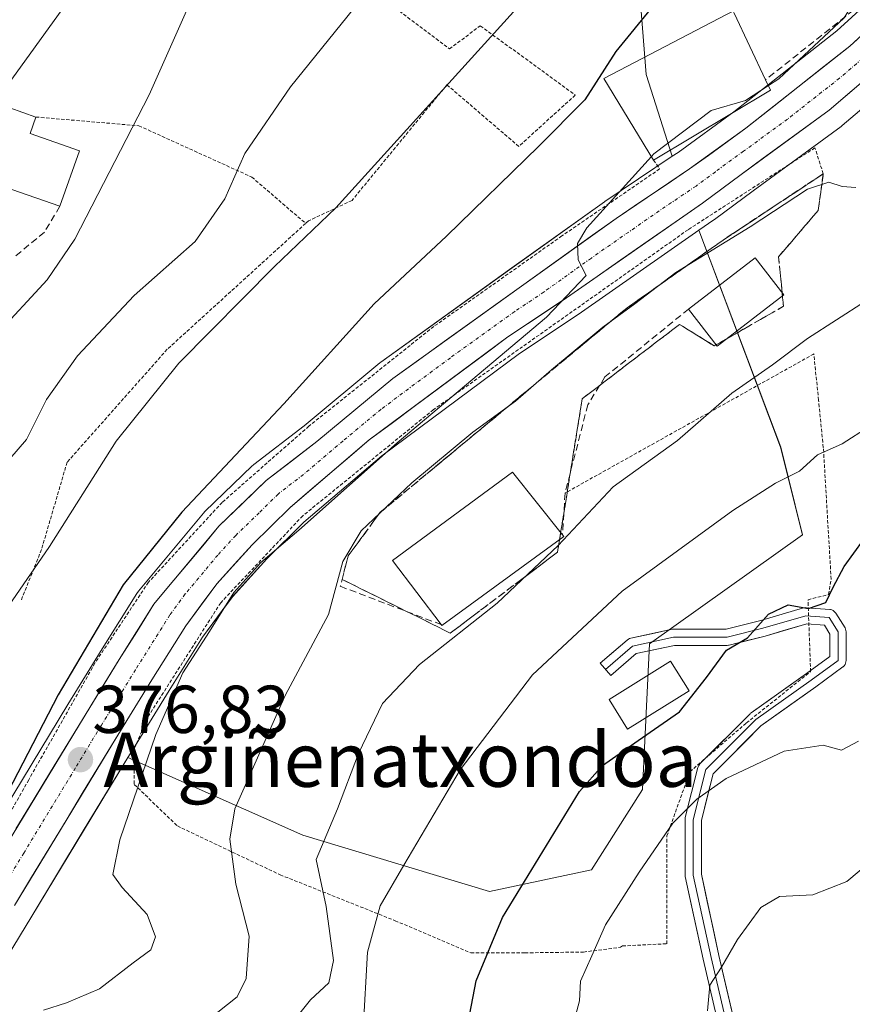
# Model space of a CAD drawing. Units: metres. Extents: x 613538 to 616970, y 4773332 to 4775703.
# Drawn here: x 616286 to 616410, y 4774575 to 4774720 of the extents above; entities that cross this region are included whole.
import ezdxf
from ezdxf.enums import TextEntityAlignment as Align

# ---------------------------------------------------------------- set-up
doc = ezdxf.new("R2010")
doc.units = ezdxf.units.M
doc.header["$MEASUREMENT"] = 0
for name, pattern in [('TRAZO_Y_PUNTO', [1, 0.5, -0.25, 0, -0.25]), ('TRAZOS', [0.75, 0.5, -0.25]), ('TRAZOSX2', [1.5, 1, -0.5])]:
    doc.linetypes.add(name, pattern=pattern)
for name, color, linetype, lineweight in [('Alambrada', 19, 'TRAZOS', 0), ('Arbolado forestal CxS', 92, 'Continuous', 0), ('Carretera de calzada única', 19, 'Continuous', 13), ('Carretera de calzada única Cxs', 19, 'Continuous', 13), ('Carretera de calzada única eje', 19, 'TRAZO_Y_PUNTO', 0), ('Carátula', 7, 'Continuous', 5), ('Curva de nivel maestra', 36, 'Continuous', 30), ('Curva de nivel normal', 36, 'Continuous', 0), ('Edificación', 1, 'Continuous', 13), ('Edificación Cxs', 1, 'Continuous', 13), ('Layer 0', 7, 'Continuous', 0), ('Muro lineal', 1, 'TRAZOSX2', 13), ('Núcleo urbano CxS', 19, 'Continuous', 0), ('Obra de contención lineal', 1, 'TRAZOSX2', 13), ('Prado CxS', 92, 'Continuous', 0), ('Punto de cota en terreno', 7, 'Continuous', 0), ('Rótulo de punto de cota en terreno', 19, 'Continuous', 0), ('Talud superficial', 39, 'TRAZOSX2', 0), ('Texto cartográfico', 19, 'Continuous', 0)]:
    doc.layers.add(name, color=color, linetype=linetype, lineweight=lineweight)
doc.styles.add('Arial', font='txt', dxfattribs={"height": 0.2})

# ---------------------------------------------------------------- blocks, each defined once
blk = doc.blocks.new('*U150')
at = {"layer": 'Prado CxS', "color": 92, "linetype": 'Continuous', "lineweight": 0}
blk.add_polyline3d([(616408.7521, 4774800.2167, 366.5245), (616376.5407, 4774745.1717, 370.2206), (616379.1305, 4774712.0889, 378.3763), (616383.0141, 4774699.9805, 380.7024), (616373.0375, 4774693.2807, 380.2758), (616372.9657, 4774693.2309, 380.2741), (616358.9433, 4774683.2091, 379.6105), (616339.8911, 4774669.5375, 378.8109), (616339.7207, 4774669.4057, 378.8036), (616328.5461, 4774660.1035, 378.4295), (616321.0927, 4774654.3795, 377.9361), (616320.9917, 4774654.2983, 377.9305), (616320.8377, 4774654.1597, 377.9239), (616313.8377, 4774647.4097, 377.8147), (616313.6197, 4774647.1757, 377.8224), (616303.9973, 4774635.6531, 377.3088), (616303.7577, 4774635.3227, 377.3021), (616298.6213, 4774627.1225, 377.0861), (616293.5411, 4774618.8659, 376.728), (616282.7933, 4774601.2029, 376.3011)], dxfattribs=at)
blk.add_polyline3d([(616355.9607, 4774591.2109, 400.2103), (616328.3515, 4774599.5621, 390.1649), (616302.4352, 4774611.0157, 380.2755), (616303.4977, 4774612.7621, 380.5202), (616308.5475, 4774620.9355, 381.1263), (616313.493, 4774628.8325, 381.4893), (616317.9031, 4774634.8251, 381.687), (616323.0149, 4774640.4317, 381.9064), (616328.4693, 4774645.8277, 382.6678), (616340.0384, 4774655.6607, 383.8509), (616360.4183, 4774670.8067, 384.3785), (616369.0597, 4774676.5713, 384.9191), (616386.9607, 4774689.0367, 385.0305), (616399.0547, 4774656.9295, 395.0905), (616402.2865, 4774644.0005, 398.8029), (616379.6627, 4774627.8405, 398.8), (616378.5857, 4774606.2939, 404.3057), (616371.0437, 4774594.4427, 404.4013), (616355.9607, 4774591.2109, 400.2103)], close=True, dxfattribs=at)
blk = doc.blocks.new('*U165')
at = {"layer": 'Arbolado forestal CxS', "color": 92, "linetype": 'Continuous', "lineweight": 0}
for points in [[(616414.0378, 4774724.6611, 381.6962), (616407.3565, 4774718.5481, 381.5267), (616392.1101, 4774706.5333, 381.0197), (616383.8625, 4774700.5503, 380.7352), (616383.0141, 4774699.9805, 380.7024), (616383.0141, 4774699.9805, 380.7024), (616379.1305, 4774712.0889, 378.3763), (616376.5407, 4774745.1717, 370.2206), (616408.7521, 4774800.2167, 366.5245)], [(616280.8915, 4774575.5349, 378.4432), (616288.2051, 4774587.5841, 378.3019), (616295.8442, 4774600.1827, 378.8839), (616302.4352, 4774611.0157, 380.2755), (616328.3515, 4774599.5621, 390.1649), (616355.9607, 4774591.2109, 400.2103), (616371.0437, 4774594.4427, 404.4013), (616378.5857, 4774606.2939, 404.3057), (616379.6627, 4774627.8405, 398.8), (616402.2865, 4774644.0005, 398.8029), (616399.0547, 4774656.9295, 395.0905), (616386.9607, 4774689.0367, 385.0305), (616389.1745, 4774690.5783, 384.9977), (616389.2459, 4774690.6295, 384.9999), (616394.9877, 4774694.8835, 384.6625), (616407.9995, 4774704.3875, 384.1196), (616408.1669, 4774704.5191, 384.0996), (616414.9081, 4774710.2617, 384.1498)]]:
    blk.add_polyline3d(points, dxfattribs=at)
blk = doc.blocks.new('*U206')
at = {"layer": 'Curva de nivel normal', "color": 36, "linetype": 'Continuous', "lineweight": 0}
blk.add_polyline3d([(616427.02, 4774802.78, 370), (616423.47, 4774797.54, 370), (616420.07, 4774791.99, 370), (616415.69, 4774787.97, 370), (616409.16, 4774785.83, 370), (616405.31, 4774784.02, 370), (616400.78, 4774777.21, 370), (616398.76, 4774772.34, 370), (616399.42, 4774764.76, 370), (616398.73, 4774760.96, 370), (616395.54, 4774756.03, 370), (616393.27, 4774751.78, 370), (616389.63, 4774748, 370), (616384.22, 4774744.23, 370), (616380.54, 4774742.52, 370), (616374.93, 4774739.2, 370), (616362.36, 4774724.53, 370), (616333.22, 4774692.36, 370), (616324.16, 4774683.69, 370), (616310, 4774669.36, 370), (616300.7, 4774657.83, 370), (616290.84, 4774642.26, 370), (616282, 4774629.5, 370)], dxfattribs=at)
blk = doc.blocks.new('*U213')
at = {"layer": 'Curva de nivel normal', "color": 36, "linetype": 'Continuous', "lineweight": 0}
blk.add_polyline3d([(616410.58, 4774613.47, 405), (616408.06, 4774612.1, 405), (616405.36, 4774612.88, 405), (616399.59, 4774611.97, 405), (616390.99, 4774607.93, 405), (616386.62, 4774604.89, 405), (616383.1, 4774601.35, 405), (616378.09, 4774594.1, 405), (616373.12, 4774586.29, 405), (616371.1, 4774581.69, 405), (616369.43, 4774577.95, 405), (616369.3, 4774575.05, 405), (616368.33, 4774571.54, 405)], dxfattribs=at)
blk = doc.blocks.new('*U239')
at = {"layer": 'Curva de nivel normal', "color": 36, "linetype": 'Continuous', "lineweight": 0}
blk.add_polyline3d([(616335.9, 4774721.81, 365), (616326.49, 4774710.23, 365), (616319.74, 4774700.36, 365), (616316.79, 4774693.69, 365), (616312.38, 4774687.36, 365), (616303.38, 4774679.36, 365), (616294.98, 4774670.43, 365), (616290.38, 4774663.98, 365), (616287.41, 4774658.1, 365), (616282.75, 4774652.68, 365)], dxfattribs=at)
blk = doc.blocks.new('*U257')
at = {"layer": 'Curva de nivel maestra', "color": 36, "linetype": 'Continuous', "lineweight": 30}
blk.add_polyline3d([(616351.8, 4774566.69, 400), (616353.99, 4774578.02, 400), (616357.89, 4774587.36, 400), (616369.3, 4774605.99, 400), (616372.69, 4774609.87, 400), (616377.94, 4774613.56, 400), (616384.08, 4774617.8, 400), (616388.06, 4774622.87, 400), (616391.05, 4774626.9, 400), (616394.16, 4774628.74, 400), (616397.27, 4774632.24, 400), (616400.17, 4774633.64, 400), (616403.19, 4774633.08, 400), (616405.75, 4774633.95, 400), (616406.84, 4774636.25, 400), (616408.47, 4774639.28, 400), (616411.32, 4774643.23, 400)], dxfattribs=at)
blk = doc.blocks.new('5PATER')
at = {"layer": 'Carátula', "linetype": 'Continuous', "lineweight": 5}
h = blk.add_hatch(color=250, dxfattribs=at)
edge = h.paths.add_edge_path()
edge.add_ellipse((0, 0.01), major_axis=(-1.33, -1.34), ratio=0.999422, start_angle=0, end_angle=360)

msp = doc.modelspace()

# ---------------------------------------------------------------- linework, layer by layer
at = {"layer": 'Alambrada', "color": 19, "linetype": 'TRAZOS', "lineweight": 0}
for points in [[(616289.65, 4774748.91, 352.48), (616308.64, 4774742.45, 356.11), (616319.28, 4774739.03, 358.92), (616350.04, 4774715.86, 368.13), (616354.6, 4774719.28, 368.28), (616368.65, 4774709.02, 374.35), (616360.29, 4774701.43, 374.24), (616349.66, 4774710.54, 369.62), (616335.61, 4774693.45, 370.33), (616329.15, 4774690.41, 368.77), (616328.75, 4774690.05, 368.84)], [(616288.83, 4774705.78, 356.24), (616304.07, 4774704.48, 359.87), (616320.78, 4774696.89, 365.53), (616328.75, 4774690.05, 368.84)], [(616405.35, 4774697.38, 383.99), (616404.12, 4774701.22, 382.13), (616385.35, 4774689.11, 381.57), (616347.64, 4774662.48, 379.93), (616328.32, 4774646.79, 379.21), (616316.17, 4774633.93, 379.39), (616305.39, 4774617.03, 378.57), (616303.32, 4774612.16, 378.47), (616303.39, 4774607.06, 379.76), (616309.76, 4774600.91, 381.61), (616324.98, 4774593.69, 388.03), (616342, 4774586.9, 396.15), (616353.19, 4774582.15, 399.54), (616361.2, 4774582.15, 401.71), (616369.85, 4774582.26, 404.35), (616375.35, 4774582.96, 406.39), (616375.62, 4774583.17, 406.5), (616382.21, 4774583.49, 407.94), (616382.21, 4774599.44, 405.27), (616385.62, 4774608.93, 404.03), (616393.98, 4774616.15, 403.34), (616403.48, 4774623.75, 401.7), (616403.1, 4774634.38, 399.84), (616406.14, 4774635.14, 399.95), (616406.52, 4774637.42, 399.47), (616405.38, 4774656.79, 394.5), (616405.35, 4774656.91, 394.46), (616404.66, 4774663.88, 392.23), (616403.96, 4774670.73, 390.53), (616367.14, 4774650.15, 386.79)], [(616380.23, 4774699.4, 380.11), (616381.14, 4774698.1, 380.49), (616366.67, 4774688.19, 379.39), (616347.71, 4774674.8, 377.96), (616329.23, 4774660.05, 377.38), (616316.39, 4774648.77, 377.03), (616305.48, 4774636.96, 376.37), (616297.55, 4774624.99, 376.01), (616287.76, 4774607.74, 375.63), (616280.53, 4774594.89, 375.26), (616277.83, 4774591.71, 374.72), (616273.3, 4774590.3, 373.53), (616268.73, 4774589.55, 372.29), (616263.44, 4774588.97, 371.35), (616257.21, 4774587.42, 370.73), (616251.81, 4774586.39, 370.19), (616245.26, 4774585.42, 369.25), (616237.26, 4774583.39, 368.24), (616230.62, 4774582.42, 367.47)], [(616328.75, 4774690.05, 368.84), (616308.26, 4774671.42, 368.48), (616293.44, 4774654.71, 367.7), (616289.65, 4774641.8, 369.06), (616286.61, 4774634.2, 370.58)]]:
    msp.add_polyline3d(points, dxfattribs=at)
at = {"layer": 'Arbolado forestal CxS', "color": 92, "linetype": 'Continuous', "lineweight": 0}
for points in [[(616512.56, 4774916.75, 370.19), (616512.05, 4774907.86, 369.32), (616495.21, 4774886.06, 365.51), (616478.06, 4774879.41, 361.22), (616471.47, 4774863.39, 361.56), (616491.86, 4774853.01, 367.02), (616486.55, 4774840.77, 371.46), (616475.65, 4774834.13, 373.29), (616460.39, 4774832.29, 370.52), (616432.93, 4774806.73, 371.98), (616408.75, 4774800.22, 366.52), (616376.54, 4774745.17, 370.22), (616379.13, 4774712.09, 378.38), (616383.01, 4774699.98, 380.7)], [(616501.05, 4774799.61, 385.22), (616494.8, 4774796.61, 385.15), (616494.69, 4774796.56, 385.15), (616487.62, 4774792.79, 385.09), (616487.53, 4774792.74, 385.09), (616487.36, 4774792.63, 385.09), (616482.11, 4774789.12, 384.89), (616481.92, 4774788.98, 384.88), (616474.67, 4774783.23, 384.62), (616474.59, 4774783.17, 384.62), (616466.38, 4774776.19, 384.24), (616460.67, 4774771.73, 383.89), (616460.58, 4774771.66, 383.89), (616460.42, 4774771.51, 383.88), (616447.28, 4774758.69, 383.48), (616447.22, 4774758.63, 383.48), (616424.12, 4774734.89, 382.25), (616414.04, 4774724.66, 381.7), (616407.36, 4774718.55, 381.53), (616392.11, 4774706.53, 381.02), (616383.86, 4774700.55, 380.74), (616383.01, 4774699.98, 380.7)], [(616437.45, 4774731.88, 385.35), (616433.9, 4774728.23, 385.14), (616422.19, 4774716.3, 384.98), (616421.97, 4774716.09, 384.98), (616414.91, 4774710.26, 384.15), (616408.17, 4774704.52, 384.1), (616408, 4774704.39, 384.12), (616394.99, 4774694.88, 384.66), (616389.25, 4774690.63, 385), (616389.17, 4774690.58, 385), (616386.96, 4774689.04, 385.03)], [(616302.44, 4774611.02, 380.28), (616328.35, 4774599.56, 390.16), (616355.96, 4774591.21, 400.21), (616371.04, 4774594.44, 404.4), (616378.59, 4774606.29, 404.31), (616379.66, 4774627.84, 398.8), (616402.29, 4774644, 398.8), (616399.05, 4774656.93, 395.09), (616386.96, 4774689.04, 385.03)], [(616302.44, 4774611.02, 380.28), (616295.84, 4774600.18, 378.88), (616288.21, 4774587.58, 378.3), (616280.89, 4774575.53, 378.44), (616280.71, 4774575.23, 378.41)]]:
    msp.add_polyline3d(points, dxfattribs=at)
at = {"layer": 'Carretera de calzada única', "color": 19, "linetype": 'Continuous', "lineweight": 13}
for points in [[(616427.48, 4774734.03), (616426.26, 4774732.79), (616416.12, 4774722.5), (616409.3, 4774716.26), (616393.92, 4774704.14), (616385.58, 4774698.09), (616374.71, 4774690.79), (616360.69, 4774680.77), (616341.64, 4774667.1), (616330.42, 4774657.76), (616322.92, 4774652), (616315.92, 4774645.25), (616306.3, 4774633.73), (616301.17, 4774625.54), (616296.1, 4774617.3), (616280.76, 4774592.09), (616278.76, 4774588.77)], [(616285.64, 4774589.14), (616293.28, 4774601.74), (616300.94, 4774614.33), (616306, 4774622.52), (616311.01, 4774630.52), (616315.58, 4774636.73), (616320.85, 4774642.51), (616326.44, 4774648.04), (616338.17, 4774658.01), (616358.69, 4774673.26), (616367.37, 4774679.05), (616387.46, 4774693.04), (616393.21, 4774697.3), (616406.23, 4774706.81), (616412.98, 4774712.56), (616420.06, 4774718.4)]]:
    msp.add_lwpolyline(points, dxfattribs=at)
at = {"layer": 'Carretera de calzada única Cxs', "color": 19, "linetype": 'Continuous', "lineweight": 13}
for points in [[(616285.87, 4774600.49, 376.09), (616288.43, 4774604.7, 376.22), (616290.99, 4774608.9, 376.37), (616293.54, 4774613.1, 376.58), (616296.1, 4774617.3, 376.7), (616298.64, 4774621.42, 376.71), (616301.17, 4774625.54, 376.96), (616303.74, 4774629.64, 376.97), (616306.3, 4774633.73, 377.25), (616308.71, 4774636.61, 377.19), (616311.11, 4774639.49, 377.48), (616313.52, 4774642.37, 377.5), (616315.92, 4774645.25, 377.45), (616319.42, 4774648.63, 377.64), (616322.92, 4774652, 377.81), (616326.67, 4774654.88, 378.03), (616330.42, 4774657.76, 378.24), (616334.16, 4774660.87, 378.21), (616337.9, 4774663.99, 378.59), (616341.64, 4774667.1, 378.63), (616345.45, 4774669.83, 378.67), (616349.26, 4774672.57, 378.84), (616353.07, 4774675.3, 378.98), (616356.88, 4774678.04, 379.5), (616360.69, 4774680.77, 379.43), (616364.2, 4774683.28, 379.72), (616367.7, 4774685.78, 379.73), (616371.21, 4774688.29, 380.07), (616374.71, 4774690.79, 380.12), (616378.33, 4774693.22, 380.43), (616381.96, 4774695.66, 380.58), (616385.58, 4774698.09, 380.69), (616388.36, 4774700.11, 380.79), (616391.14, 4774702.12, 380.91), (616393.92, 4774704.14, 380.9), (616397.77, 4774707.17, 380.71), (616401.61, 4774710.2, 380.87), (616405.46, 4774713.23, 381.15), (616409.3, 4774716.26, 381.2), (616412.71, 4774719.38, 381.35)], [(616412.98, 4774712.56, 381.72), (616409.61, 4774709.69, 381.49), (616406.23, 4774706.81, 381.35), (616402.98, 4774704.43, 381.25), (616399.72, 4774702.06, 381.3), (616396.47, 4774699.68, 380.89), (616393.21, 4774697.3, 381), (616390.34, 4774695.17, 380.79), (616387.46, 4774693.04, 380.82), (616383.44, 4774690.24, 380.89), (616379.42, 4774687.44, 380.87), (616375.41, 4774684.65, 380.63), (616371.39, 4774681.85, 380.43), (616367.37, 4774679.05, 379.99), (616364.48, 4774677.12, 380.1), (616361.58, 4774675.19, 379.68), (616358.69, 4774673.26, 379.57), (616355.27, 4774670.72, 379.48), (616351.85, 4774668.18, 379.22), (616348.43, 4774665.64, 379.36), (616345.01, 4774663.09, 379.05), (616341.59, 4774660.55, 378.69), (616338.17, 4774658.01, 378.68), (616335.24, 4774655.52, 378.55), (616332.31, 4774653.03, 378.41), (616329.37, 4774650.53, 378.44), (616326.44, 4774648.04, 378.14), (616323.65, 4774645.28, 378.44), (616320.85, 4774642.51, 378.11), (616318.22, 4774639.62, 378.34), (616315.58, 4774636.73, 378.26), (616313.3, 4774633.63, 378.2), (616311.01, 4774630.52, 377.41), (616308.51, 4774626.52, 377.76), (616306, 4774622.52, 377.42), (616303.47, 4774618.43, 377.61), (616300.94, 4774614.33, 376.94), (616298.39, 4774610.13, 377.51), (616295.83, 4774605.94, 377.19), (616293.28, 4774601.74, 376.84), (616290.73, 4774597.54, 376.44), (616288.19, 4774593.34, 376.49), (616285.64, 4774589.14, 376.64)]]:
    msp.add_polyline3d(points, dxfattribs=at)
at = {"layer": 'Carretera de calzada única eje', "color": 19, "linetype": 'TRAZO_Y_PUNTO', "lineweight": 0}
msp.add_lwpolyline([(616411.14, 4774714.41), (616407.76, 4774711.52), (616400.07, 4774705.47), (616393.57, 4774700.72), (616389.39, 4774697.69), (616386.53, 4774695.57), (616381.08, 4774691.91), (616371.03, 4774684.92), (616364.03, 4774679.91), (616359.69, 4774677.01), (616350.17, 4774670.18), (616339.91, 4774662.56), (616334.3, 4774657.88), (616328.42, 4774652.9), (616324.67, 4774650.01), (616321.89, 4774647.25), (616318.39, 4774643.88), (616315.75, 4774640.99), (616310.94, 4774635.23), (616308.66, 4774632.13), (616303.57, 4774624.02), (616301.05, 4774619.91), (616298.51, 4774615.81), (616294.69, 4774609.51), (616287.03, 4774596.91), (616283.21, 4774590.6)], dxfattribs=at)
at = {"layer": 'Curva de nivel maestra', "color": 36, "linetype": 'Continuous', "lineweight": 30}
msp.add_polyline3d([(616445.53, 4774799.47, 375), (616444.16, 4774796.75, 375), (616434.02, 4774784.28, 375), (616425.27, 4774773.75, 375), (616420.52, 4774770.45, 375), (616417.9, 4774768.43, 375), (616414.8, 4774764.18, 375), (616411.38, 4774759.69, 375), (616405.07, 4774750.61, 375), (616398.27, 4774744.03, 375), (616391.84, 4774738.39, 375), (616386.08, 4774728.92, 375), (616380.2, 4774722.23, 375), (616374.64, 4774715.48, 375), (616370.05, 4774708.31, 375), (616363.26, 4774701.46, 375), (616349.61, 4774688.14, 375), (616338.9, 4774678.14, 375), (616325.54, 4774663.36, 375), (616310.4, 4774647.32, 375), (616301.76, 4774636.56, 375), (616292.1, 4774620.32, 375), (616278.63, 4774594.36, 375)], dxfattribs=at)
at = {"layer": 'Curva de nivel normal', "color": 36, "linetype": 'Continuous', "lineweight": 0}
for points in [[(616397.23, 4774710.42, 380), (616398.76, 4774711.41, 380), (616408.44, 4774720.47, 380), (616412.06, 4774726.26, 380), (616411.42, 4774730.3, 380), (616411.73, 4774732.48, 380), (616412.89, 4774734.1, 380), (616420.27, 4774742.81, 380), (616425.71, 4774752.42, 380), (616427.03, 4774756.1, 380), (616427.66, 4774760.03, 380), (616430.82, 4774765.18, 380), (616435.87, 4774768.6, 380), (616440.16, 4774771.95, 380), (616443.77, 4774776.74, 380), (616445.93, 4774781.3, 380), (616448.1, 4774784.08, 380), (616450.79, 4774785.85, 380), (616455.56, 4774787.57, 380), (616460.68, 4774791.89, 380), (616469.66, 4774803.62, 380)], [(616343.52, 4774802.37, 355), (616341.88, 4774798.07, 355), (616342.22, 4774796.01, 355), (616341.55, 4774795.1, 355), (616338.58, 4774795.63, 355), (616336.09, 4774795.75, 355), (616334.13, 4774796.17, 355), (616332.29, 4774795.76, 355), (616329.67, 4774791.97, 355), (616320.66, 4774776.18, 355), (616307.82, 4774754.7, 355), (616302.47, 4774743.37, 355), (616299.28, 4774733.7, 355), (616293.47, 4774722.7, 355), (616284, 4774709.62, 355)], [(616282.72, 4774673.29, 360), (616290.51, 4774681.68, 360), (616294.57, 4774687.69, 360), (616305.58, 4774709.04, 360), (616311.52, 4774722.39, 360), (616321.27, 4774735.37, 360), (616333.38, 4774750.37, 360), (616347.14, 4774771.37, 360), (616351.89, 4774777.21, 360), (616353.76, 4774776.31, 360), (616357.6, 4774774.05, 360), (616359.88, 4774773.33, 360), (616360.22, 4774774, 360), (616359.25, 4774774.8, 360), (616358.19, 4774777.48, 360), (616355.5, 4774783.7, 360), (616363.28, 4774796.54, 360), (616367.66, 4774800.62, 360)], [(616379.92, 4774699.92, 380), (616380.3, 4774700.34, 380), (616388.77, 4774706.74, 380), (616393.84, 4774708.21, 380), (616397.23, 4774710.42, 380)], [(616289.95, 4774573.66, 380), (616293.35, 4774574.76, 380), (616298.22, 4774576.84, 380), (616303.22, 4774580.66, 380), (616305.84, 4774582.59, 380), (616306.51, 4774584.52, 380), (616305.3, 4774587.84, 380), (616301.6, 4774591.81, 380), (616300.19, 4774593.75, 380), (616301.23, 4774598.86, 380), (616306.58, 4774614.44, 380), (616310.58, 4774623.54, 380), (616314.52, 4774629.69, 380), (616318.1, 4774635.43, 380), (616322.12, 4774639.87, 380), (616327.74, 4774644.68, 380), (616342.31, 4774657.59, 380), (616364.39, 4774676.16, 380), (616370.27, 4774682.34, 380), (616369.1, 4774684.64, 380), (616369, 4774687.06, 380), (616370.34, 4774689.38, 380), (616379.92, 4774699.92, 380)], [(616410.16, 4774695.34, 385), (616408.16, 4774695.5, 385), (616406.16, 4774696.14, 385), (616403.01, 4774695.1, 385), (616394.55, 4774689.54, 385), (616383.52, 4774682.79, 385), (616377.47, 4774678.13, 385), (616372.75, 4774674.69, 385), (616365.12, 4774668.36, 385), (616359.82, 4774663.75, 385), (616353.48, 4774659.18, 385), (616344.44, 4774651.66, 385), (616336.98, 4774644.55, 385), (616334.27, 4774640.01, 385), (616332.13, 4774632.2, 385), (616325.73, 4774620.2, 385), (616318.27, 4774603.46, 385), (616317.53, 4774598.98, 385), (616318.4, 4774592.28, 385), (616320.4, 4774584.61, 385), (616319.95, 4774578.34, 385), (616318.63, 4774575.65, 385), (616315.77, 4774573.36, 385)], [(616326.04, 4774570.93, 390), (616329.47, 4774575.17, 390), (616332.17, 4774577.69, 390), (616332.85, 4774581.02, 390), (616331.76, 4774589, 390), (616330.3, 4774595.96, 390), (616333.44, 4774603.47, 390), (616336.58, 4774611.64, 390), (616340.11, 4774619.02, 390), (616345.59, 4774624.8, 390), (616357.1, 4774633.87, 390), (616366.1, 4774642.41, 390), (616374.28, 4774651.07, 390), (616383.77, 4774657.93, 390), (616391.83, 4774664.93, 390), (616397.83, 4774669.14, 390), (616403.03, 4774673.01, 390), (616411.61, 4774678.55, 390)], [(616412.16, 4774659.99, 395), (616408.16, 4774657.45, 395), (616404.49, 4774655.8, 395), (616401.83, 4774653.4, 395), (616398.28, 4774651.62, 395), (616391.95, 4774647.6, 395), (616375.59, 4774635.65, 395), (616362.3, 4774623.26, 395), (616351.63, 4774609.21, 395), (616343.29, 4774595.11, 395), (616339.78, 4774589.1, 395), (616337.9, 4774582.26, 395), (616337.24, 4774570.82, 395)], [(616388.24, 4774573.56, 410), (616388.58, 4774577.36, 410), (616390.3, 4774580.04, 410), (616392.66, 4774584.1, 410), (616396.11, 4774588.87, 410), (616398.89, 4774590.48, 410), (616403.83, 4774590.72, 410), (616408.83, 4774592.7, 410), (616415.57, 4774598.32, 410)]]:
    msp.add_polyline3d(points, dxfattribs=at)
at = {"layer": 'Edificación', "color": 1, "linetype": 'Continuous', "lineweight": 13}
for points in [[(616397.55, 4774709.75, 379.94), (616380.23, 4774699.4, 380.11), (616372.89, 4774711.47, 374.97), (616391.14, 4774720.97, 377.28), (616392.03, 4774721.44, 377.32), (616392.17, 4774721.14, 377.33), (616396.82, 4774711.29, 378.95), (616397.55, 4774709.75, 379.94)], [(616295.27, 4774700.77, 358.33), (616292.37, 4774692.57, 358.64), (616285.27, 4774695.07, 356.81), (616285.05, 4774694.45, 356.81), (616280.48, 4774696.06, 356.21), (616279.03, 4774691.95, 356.52), (616273.71, 4774693.82, 355.67), (616279.15, 4774709.2, 354.3), (616288.83, 4774705.78, 356.24), (616287.98, 4774703.34, 356.58), (616295.27, 4774700.77, 358.33)], [(616399.52, 4774679.48, 386.88), (616389.65, 4774671.89, 386.92), (616385.43, 4774677.38, 385.69), (616395.3, 4774684.97, 385.53), (616399.52, 4774679.48, 386.88)], [(616366.96, 4774643.72, 389.21), (616348.89, 4774630.58, 388.52), (616348.8, 4774630.69, 388.43), (616341.62, 4774640.16, 385.58), (616359.37, 4774653.24, 385.6), (616366.76, 4774643.97, 389), (616366.96, 4774643.72, 389.21)], [(616385.52, 4774620.9, 400.19), (616376.4, 4774615.21, 398.87), (616373.65, 4774619.61, 398.09), (616382.77, 4774625.31, 398.8), (616385.52, 4774620.9, 400.19)]]:
    msp.add_polyline3d(points, dxfattribs=at)
at = {"layer": 'Edificación Cxs', "color": 1, "linetype": 'Continuous', "lineweight": 13}
for points in [[(616397.55, 4774709.75, 379.94), (616380.23, 4774699.4, 380.11), (616372.89, 4774711.47, 374.97), (616391.14, 4774720.97, 377.28), (616392.03, 4774721.44, 377.32), (616392.17, 4774721.14, 377.33), (616396.82, 4774711.29, 378.95), (616397.55, 4774709.75, 379.94)], [(616295.27, 4774700.77, 358.33), (616292.37, 4774692.57, 358.64), (616285.27, 4774695.07, 356.81), (616285.05, 4774694.45, 356.81), (616280.48, 4774696.06, 356.21), (616279.03, 4774691.95, 356.52), (616273.71, 4774693.82, 355.67), (616279.15, 4774709.2, 354.3), (616288.83, 4774705.78, 356.24), (616287.98, 4774703.34, 356.58), (616295.27, 4774700.77, 358.33)], [(616399.52, 4774679.48, 386.88), (616389.65, 4774671.89, 386.92), (616385.43, 4774677.38, 385.69), (616395.3, 4774684.97, 385.53), (616399.52, 4774679.48, 386.88)], [(616366.96, 4774643.72, 389.21), (616348.89, 4774630.58, 388.52), (616348.8, 4774630.69, 388.43), (616341.62, 4774640.16, 385.58), (616359.37, 4774653.24, 385.6), (616366.76, 4774643.97, 389), (616366.96, 4774643.72, 389.21)], [(616385.52, 4774620.9, 400.19), (616376.4, 4774615.21, 398.87), (616373.65, 4774619.61, 398.09), (616382.77, 4774625.31, 398.8), (616385.52, 4774620.9, 400.19)]]:
    msp.add_polyline3d(points, close=True, dxfattribs=at)
at = {"layer": 'Layer 0', "linetype": 'Continuous', "lineweight": 0}
for points in [[(616391.55, 4774564.26), (616387.58, 4774581.21), (616384.92, 4774593.43), (616384.91, 4774593.64), (616384.91, 4774601.84), (616384.92, 4774602.05), (616384.94, 4774602.14), (616386.79, 4774609.54), (616386.83, 4774609.66), (616386.92, 4774609.85), (616387.04, 4774610.02), (616387.11, 4774610.1), (616394.52, 4774617.51), (616394.6, 4774617.58), (616394.67, 4774617.64), (616402.87, 4774623.46), (616406.34, 4774626), (616406.34, 4774629.28), (616405.52, 4774630.59), (616402.9, 4774630.79), (616396.76, 4774629), (616391.42, 4774627.67), (616391.34, 4774627.65), (616391.13, 4774627.63), (616383.33, 4774627.63), (616377.67, 4774626.4), (616373.92, 4774623.16), (616372.36, 4774624.98), (616376.33, 4774628.42), (616376.51, 4774628.55), (616376.7, 4774628.64), (616376.86, 4774628.68), (616382.99, 4774630.01), (616383.2, 4774630.03), (616390.99, 4774630.03), (616396.11, 4774631.31), (616402.44, 4774633.16), (616402.57, 4774633.19), (616402.78, 4774633.21), (616402.87, 4774633.2), (616406.31, 4774632.94), (616406.42, 4774632.92), (616406.63, 4774632.87), (616406.82, 4774632.78), (616406.99, 4774632.66), (616407.13, 4774632.51), (616407.23, 4774632.38), (616408.58, 4774630.23), (616408.67, 4774630.04), (616408.72, 4774629.83), (616408.74, 4774629.63), (616408.74, 4774625.39), (616408.72, 4774625.18), (616408.67, 4774624.98), (616408.58, 4774624.79), (616408.46, 4774624.62), (616408.31, 4774624.47), (616408.25, 4774624.43), (616404.27, 4774621.51), (616396.14, 4774615.74), (616389.04, 4774608.64), (616387.31, 4774601.7), (616387.31, 4774593.77), (616389.92, 4774581.74), (616393.86, 4774564.92)], [(616443.6, 4774488.09), (616438.76, 4774492.31), (616435.05, 4774497.07), (616427.12, 4774509.24), (616420.5, 4774515.59), (616414.42, 4774520.09), (616406.74, 4774531.2), (616399.07, 4774549.99), (616392.72, 4774564.54), (616388.75, 4774581.47), (616386.11, 4774593.64), (616386.11, 4774601.84), (616387.96, 4774609.25), (616395.37, 4774616.66), (616403.57, 4774622.48), (616407.54, 4774625.39), (616407.54, 4774629.63), (616406.22, 4774631.74), (616402.78, 4774632.01), (616396.43, 4774630.16), (616391.13, 4774628.83), (616383.2, 4774628.83), (616377.11, 4774627.51), (616373.14, 4774624.07)]]:
    msp.add_lwpolyline(points, dxfattribs=at)
msp.add_polyline3d([(616389.57, 4774572.74, 410.12), (616388.57, 4774576.97, 409.86), (616387.58, 4774581.21, 409.19), (616386.7, 4774585.28, 408.21), (616385.81, 4774589.36, 407.39), (616384.92, 4774593.43, 406.76), (616384.91, 4774593.64, 406.72), (616384.91, 4774597.74, 406), (616384.91, 4774601.84, 405.31), (616384.92, 4774602.05, 405.28), (616384.94, 4774602.14, 405.27), (616385.87, 4774605.84, 404.8), (616386.79, 4774609.54, 404.09), (616386.83, 4774609.66, 404.06), (616386.92, 4774609.85, 404.02), (616387.04, 4774610.02, 403.98), (616387.11, 4774610.1, 403.97), (616389.58, 4774612.57, 403.69), (616392.05, 4774615.04, 403.47), (616394.52, 4774617.51, 403), (616394.6, 4774617.58, 402.99), (616394.67, 4774617.64, 402.98), (616397.4, 4774619.58, 402.45), (616400.14, 4774621.52, 401.96), (616402.87, 4774623.46, 401.78), (616406.34, 4774626, 401.31), (616406.34, 4774629.28, 400.94), (616405.52, 4774630.59, 400.7), (616402.9, 4774630.79, 400.47), (616399.83, 4774629.9, 400.34), (616396.76, 4774629, 400.11), (616394.09, 4774628.34, 399.99), (616391.42, 4774627.67, 399.93), (616391.34, 4774627.65, 399.92), (616391.13, 4774627.63, 399.9), (616387.23, 4774627.63, 399.36), (616383.33, 4774627.63, 398.7), (616380.5, 4774627.02, 398.31), (616377.67, 4774626.4, 398.09), (616373.92, 4774623.16, 397.97), (616372.36, 4774624.98, 397.25), (616374.34, 4774626.7, 397.32), (616376.33, 4774628.42, 397.61), (616376.51, 4774628.55, 397.63), (616376.7, 4774628.64, 397.63), (616376.86, 4774628.68, 397.63), (616379.92, 4774629.35, 397.8), (616382.99, 4774630.01, 398.04), (616383.2, 4774630.03, 398.07), (616387.09, 4774630.03, 398.75), (616390.99, 4774630.03, 399.34), (616393.55, 4774630.67, 399.5), (616396.11, 4774631.31, 399.71), (616399.28, 4774632.24, 399.89), (616402.44, 4774633.16, 400.02), (616402.57, 4774633.19, 400.03), (616402.78, 4774633.21, 400.04), (616402.87, 4774633.2, 400.05), (616406.31, 4774632.94, 400.42), (616406.42, 4774632.92, 400.43), (616406.63, 4774632.87, 400.47), (616406.82, 4774632.78, 400.51), (616406.99, 4774632.66, 400.55), (616407.13, 4774632.51, 400.59), (616407.23, 4774632.38, 400.62), (616408.58, 4774630.23, 401.1), (616408.67, 4774630.04, 401.14), (616408.72, 4774629.83, 401.17), (616408.74, 4774629.63, 401.2), (616408.74, 4774625.39, 401.88), (616408.72, 4774625.18, 401.91), (616408.67, 4774624.98, 401.93), (616408.58, 4774624.79, 401.95), (616408.46, 4774624.62, 401.94), (616408.31, 4774624.47, 401.93), (616408.25, 4774624.43, 401.92), (616404.27, 4774621.51, 402.11), (616400.21, 4774618.63, 402.42), (616396.14, 4774615.74, 403.65), (616393.78, 4774613.37, 404.1), (616391.41, 4774611.01, 404.32), (616389.04, 4774608.64, 404.57), (616388.17, 4774605.17, 405.35), (616387.31, 4774601.7, 405.87), (616387.31, 4774597.73, 406.46), (616387.31, 4774593.77, 407.19), (616388.18, 4774589.76, 407.95), (616389.05, 4774585.75, 408.73), (616389.92, 4774581.74, 409.55), (616390.91, 4774577.53, 410.24), (616391.89, 4774573.33, 410.69)], dxfattribs=at)
at = {"layer": 'Muro lineal', "color": 1, "linetype": 'TRAZOSX2', "lineweight": 13}
for points in [[(616405.35, 4774697.38, 383.99), (616390.87, 4774687.8, 384), (616376.33, 4774677.56, 384.43), (616339.73, 4774647.25, 384.46), (616335.05, 4774640.85, 384.57), (616333.87, 4774636.36, 384.51), (616348.8, 4774630.69, 388.43)], [(616385.43, 4774677.38, 385.69), (616373.05, 4774667.33, 385.81), (616370.51, 4774663.22, 385.98), (616367.14, 4774650.15, 386.79), (616366.76, 4774643.97, 389)]]:
    msp.add_polyline3d(points, dxfattribs=at)
at = {"layer": 'Núcleo urbano CxS', "color": 19, "linetype": 'Continuous', "lineweight": 0}
for points in [[(616501.05, 4774799.61, 385.22), (616494.8, 4774796.61, 385.15), (616494.69, 4774796.56, 385.15), (616487.62, 4774792.79, 385.09), (616487.53, 4774792.74, 385.09), (616487.36, 4774792.63, 385.09), (616482.11, 4774789.12, 384.89), (616481.92, 4774788.98, 384.88), (616474.67, 4774783.23, 384.62), (616474.59, 4774783.17, 384.62), (616466.38, 4774776.19, 384.24), (616460.67, 4774771.73, 383.89), (616460.58, 4774771.66, 383.89), (616460.42, 4774771.51, 383.88), (616447.28, 4774758.69, 383.48), (616447.22, 4774758.63, 383.48), (616424.12, 4774734.89, 382.25), (616414.04, 4774724.66, 381.7), (616407.36, 4774718.55, 381.53), (616392.11, 4774706.53, 381.02), (616383.86, 4774700.55, 380.74), (616383.01, 4774699.98, 380.7)], [(616437.45, 4774731.88, 385.35), (616433.9, 4774728.23, 385.14), (616422.19, 4774716.3, 384.98), (616421.97, 4774716.09, 384.98), (616414.91, 4774710.26, 384.15), (616408.17, 4774704.52, 384.1), (616408, 4774704.39, 384.12), (616394.99, 4774694.88, 384.66), (616389.25, 4774690.63, 385), (616389.17, 4774690.58, 385), (616386.96, 4774689.04, 385.03)], [(616282.79, 4774601.2, 376.3), (616293.54, 4774618.87, 376.73), (616298.62, 4774627.12, 377.09), (616303.76, 4774635.32, 377.3), (616304, 4774635.65, 377.31), (616313.62, 4774647.18, 377.82), (616313.84, 4774647.41, 377.81), (616320.84, 4774654.16, 377.92), (616320.99, 4774654.3, 377.93), (616321.09, 4774654.38, 377.94), (616328.55, 4774660.1, 378.43), (616339.72, 4774669.41, 378.8), (616339.89, 4774669.54, 378.81), (616358.94, 4774683.21, 379.61), (616372.97, 4774693.23, 380.27), (616373.04, 4774693.28, 380.28), (616383.01, 4774699.98, 380.7), (616383.86, 4774700.55, 380.74), (616392.11, 4774706.53, 381.02), (616407.36, 4774718.55, 381.53), (616414.04, 4774724.66, 381.7)], [(616414.91, 4774710.26, 384.15), (616408.17, 4774704.52, 384.1), (616408, 4774704.39, 384.12), (616394.99, 4774694.88, 384.66), (616389.25, 4774690.63, 385), (616389.17, 4774690.58, 385), (616386.96, 4774689.04, 385.03), (616369.06, 4774676.57, 384.92), (616360.42, 4774670.81, 384.38), (616340.04, 4774655.66, 383.85), (616328.47, 4774645.83, 382.67), (616323.01, 4774640.43, 381.91), (616317.9, 4774634.83, 381.69), (616313.49, 4774628.83, 381.49), (616308.55, 4774620.94, 381.13), (616303.5, 4774612.76, 380.52), (616302.44, 4774611.02, 380.28), (616295.84, 4774600.18, 378.88), (616288.21, 4774587.58, 378.3), (616280.89, 4774575.53, 378.44)], [(616383.01, 4774699.98, 380.7), (616373.04, 4774693.28, 380.28), (616372.97, 4774693.23, 380.27), (616358.94, 4774683.21, 379.61), (616339.89, 4774669.54, 378.81), (616339.72, 4774669.41, 378.8), (616328.55, 4774660.1, 378.43), (616321.09, 4774654.38, 377.94), (616320.99, 4774654.3, 377.93), (616320.84, 4774654.16, 377.92), (616313.84, 4774647.41, 377.81), (616313.62, 4774647.18, 377.82), (616304, 4774635.65, 377.31), (616303.76, 4774635.32, 377.3), (616298.62, 4774627.12, 377.09), (616293.54, 4774618.87, 376.73), (616282.79, 4774601.2, 376.3)], [(616386.96, 4774689.04, 385.03), (616369.06, 4774676.57, 384.92), (616360.42, 4774670.81, 384.38), (616340.04, 4774655.66, 383.85), (616328.47, 4774645.83, 382.67), (616323.01, 4774640.43, 381.91), (616317.9, 4774634.83, 381.69), (616313.49, 4774628.83, 381.49), (616308.55, 4774620.94, 381.13), (616303.5, 4774612.76, 380.52), (616302.44, 4774611.02, 380.28)], [(616302.44, 4774611.02, 380.28), (616295.84, 4774600.18, 378.88), (616288.21, 4774587.58, 378.3), (616280.89, 4774575.53, 378.44), (616280.71, 4774575.23, 378.41)]]:
    msp.add_polyline3d(points, dxfattribs=at)
at = {"layer": 'Obra de contención lineal', "color": 1, "linetype": 'TRAZOSX2', "lineweight": 13}
for points in [[(616415.73, 4774726.26, 380.95), (616396.82, 4774711.29, 378.95)], [(616292.37, 4774692.57, 358.64), (616290.09, 4774688.77, 358.32), (616285.53, 4774684.97, 357.78)]]:
    msp.add_polyline3d(points, dxfattribs=at)
at = {"layer": 'Prado CxS', "color": 92, "linetype": 'Continuous', "lineweight": 0}
for points in [[(616512.56, 4774916.75, 370.19), (616512.05, 4774907.86, 369.32), (616495.21, 4774886.06, 365.51), (616478.06, 4774879.41, 361.22), (616471.47, 4774863.39, 361.56), (616491.86, 4774853.01, 367.02), (616486.55, 4774840.77, 371.46), (616475.65, 4774834.13, 373.29), (616460.39, 4774832.29, 370.52), (616432.93, 4774806.73, 371.98), (616408.75, 4774800.22, 366.52), (616376.54, 4774745.17, 370.22), (616379.13, 4774712.09, 378.38), (616383.01, 4774699.98, 380.7)], [(616383.01, 4774699.98, 380.7), (616373.04, 4774693.28, 380.28), (616372.97, 4774693.23, 380.27), (616358.94, 4774683.21, 379.61), (616339.89, 4774669.54, 378.81), (616339.72, 4774669.41, 378.8), (616328.55, 4774660.1, 378.43), (616321.09, 4774654.38, 377.94), (616320.99, 4774654.3, 377.93), (616320.84, 4774654.16, 377.92), (616313.84, 4774647.41, 377.81), (616313.62, 4774647.18, 377.82), (616304, 4774635.65, 377.31), (616303.76, 4774635.32, 377.3), (616298.62, 4774627.12, 377.09), (616293.54, 4774618.87, 376.73), (616282.79, 4774601.2, 376.3)], [(616302.44, 4774611.02, 380.28), (616328.35, 4774599.56, 390.16), (616355.96, 4774591.21, 400.21), (616371.04, 4774594.44, 404.4), (616378.59, 4774606.29, 404.31), (616379.66, 4774627.84, 398.8), (616402.29, 4774644, 398.8), (616399.05, 4774656.93, 395.09), (616386.96, 4774689.04, 385.03)], [(616386.96, 4774689.04, 385.03), (616369.06, 4774676.57, 384.92), (616360.42, 4774670.81, 384.38), (616340.04, 4774655.66, 383.85), (616328.47, 4774645.83, 382.67), (616323.01, 4774640.43, 381.91), (616317.9, 4774634.83, 381.69), (616313.49, 4774628.83, 381.49), (616308.55, 4774620.94, 381.13), (616303.5, 4774612.76, 380.52), (616302.44, 4774611.02, 380.28)]]:
    msp.add_polyline3d(points, dxfattribs=at)
at = {"layer": 'Talud superficial', "color": 39, "linetype": 'TRAZOSX2', "lineweight": 0}
msp.add_polyline3d([(616350.15, 4774629.44, 389.67), (616348.82, 4774630.1, 388.65), (616347.48, 4774630.77, 387.21), (616346.15, 4774631.43, 386.37), (616344.82, 4774632.09, 386.3), (616343.48, 4774632.75, 386.38), (616342.15, 4774633.41, 386.08), (616340.81, 4774634.07, 385.69), (616339.48, 4774634.74, 385.72), (616338.14, 4774635.4, 385.67), (616336.81, 4774636.06, 385.44), (616335.47, 4774636.73, 385.37), (616334.14, 4774637.39, 385.36), (616334.59, 4774639.12, 385.3), (616335.05, 4774640.85, 385.09), (616336.22, 4774642.45, 385.08), (616337.39, 4774644.05, 385.2), (616338.56, 4774645.65, 384.81), (616339.73, 4774647.25, 384.79), (616340.95, 4774648.26, 385.03), (616342.17, 4774649.27, 384.89), (616343.39, 4774650.28, 384.98), (616344.61, 4774651.29, 384.85), (616345.83, 4774652.3, 384.84), (616347.05, 4774653.31, 384.66), (616348.27, 4774654.32, 384.68), (616349.49, 4774655.33, 384.93), (616350.71, 4774656.34, 385.04), (616351.93, 4774657.35, 384.95), (616353.15, 4774658.36, 385.08), (616354.37, 4774659.37, 385.34), (616355.59, 4774660.38, 385.19), (616356.81, 4774661.39, 384.91), (616358.03, 4774662.4, 385.12), (616359.25, 4774663.41, 384.68), (616360.47, 4774664.43, 384.59), (616361.69, 4774665.44, 384.53), (616362.91, 4774666.45, 384.59), (616364.13, 4774667.46, 384.64), (616365.35, 4774668.47, 384.88), (616366.57, 4774669.48, 384.86), (616367.79, 4774670.49, 384.75), (616369.01, 4774671.5, 384.57), (616370.23, 4774672.51, 384.59), (616371.45, 4774673.52, 384.84), (616372.67, 4774674.53, 384.9), (616373.89, 4774675.54, 384.66), (616375.11, 4774676.55, 384.78), (616376.33, 4774677.56, 384.72), (616377.54, 4774678.41, 384.9), (616378.75, 4774679.27, 384.79), (616379.96, 4774680.12, 384.91), (616381.17, 4774680.97, 384.88), (616382.39, 4774681.83, 385.04), (616383.6, 4774682.68, 385.04), (616384.81, 4774683.53, 384.82), (616386.02, 4774684.39, 384.77), (616387.23, 4774685.24, 384.75), (616388.44, 4774686.09, 384.91), (616389.66, 4774686.95, 384.65), (616390.87, 4774687.8, 384.24), (616392.08, 4774688.6, 384.06), (616393.28, 4774689.39, 383.92), (616394.49, 4774690.19, 383.94), (616395.7, 4774690.99, 384.35), (616396.9, 4774691.79, 384.07), (616398.11, 4774692.59, 384.08), (616399.32, 4774693.39, 384.37), (616400.52, 4774694.18, 384.6), (616401.73, 4774694.98, 384.54), (616402.94, 4774695.78, 384.3), (616404.14, 4774696.58, 384.09), (616405.35, 4774697.38, 384.23), (616405.17, 4774696.03, 384.76), (616404.98, 4774694.67, 385.1), (616404.79, 4774693.31, 385.38), (616404.6, 4774691.95, 385.51), (616403.62, 4774690.81, 385.55), (616402.65, 4774689.67, 385.55), (616401.67, 4774688.53, 385.59), (616400.69, 4774687.39, 385.62), (616399.72, 4774686.25, 385.65), (616398.74, 4774685.11, 385.65), (616398.92, 4774683.28, 385.68), (616399.11, 4774681.45, 385.73), (616399.29, 4774679.62, 385.94), (616399.48, 4774677.79, 386.7), (616397.77, 4774676.81, 387.04), (616396.06, 4774675.84, 386.83), (616394.35, 4774674.86, 386.58), (616392.64, 4774673.88, 386.32), (616390.93, 4774672.9, 386.53), (616389.22, 4774671.93, 386.29), (616387.94, 4774672.72, 386.04), (616386.66, 4774673.52, 385.97), (616385.38, 4774674.31, 385.86), (616384.09, 4774675.1, 385.82), (616382.89, 4774674.19, 385.81), (616381.69, 4774673.27, 385.79), (616380.49, 4774672.36, 385.84), (616379.29, 4774671.44, 385.84), (616378.09, 4774670.53, 385.92), (616376.89, 4774669.61, 385.86), (616375.69, 4774668.69, 385.79), (616374.49, 4774667.78, 385.8), (616373.29, 4774666.86, 385.78), (616372.09, 4774665.94, 385.65), (616370.89, 4774665.03, 385.72), (616369.69, 4774664.11, 385.63), (616369.44, 4774662.6, 385.78), (616369.2, 4774661.08, 385.89), (616368.95, 4774659.57, 385.97), (616368.71, 4774658.06, 386.02), (616368.46, 4774656.54, 386.8), (616368.22, 4774655.03, 387.23), (616367.98, 4774653.52, 387.41), (616367.73, 4774652, 387.52), (616367.49, 4774650.49, 387.69), (616367.25, 4774648.98, 387.69), (616367, 4774647.46, 387.53), (616366.76, 4774645.95, 387.26), (616366.51, 4774644.44, 388.37), (616366.27, 4774642.92, 389.34), (616366.02, 4774641.41, 390), (616364.7, 4774640.41, 390.07), (616363.38, 4774639.41, 390.01), (616362.06, 4774638.41, 389.7), (616360.74, 4774637.41, 389.69), (616359.41, 4774636.42, 389.53), (616358.09, 4774635.42, 389.61), (616356.77, 4774634.42, 389.55), (616355.44, 4774633.43, 389.53), (616354.12, 4774632.43, 389.47), (616352.8, 4774631.43, 389.51), (616351.47, 4774630.44, 389.48), (616350.15, 4774629.44, 389.67)], close=True, dxfattribs=at)
for points in [[(616405.35, 4774697.38, 384.23), (616401.73, 4774694.98, 384.54), (616398.11, 4774692.59, 384.08), (616394.49, 4774690.19, 383.94), (616390.87, 4774687.8, 384.24), (616387.23, 4774685.24, 384.75), (616383.6, 4774682.68, 385.04), (616379.96, 4774680.12, 384.91), (616376.33, 4774677.56, 384.72), (616361.69, 4774665.44, 384.53), (616358.03, 4774662.4, 385.12), (616339.73, 4774647.25, 384.79), (616335.05, 4774640.85, 385.09), (616334.14, 4774637.39, 385.36)], [(616399.28, 4774679.8, 385.92), (616398.74, 4774685.11, 385.65), (616404.6, 4774691.95, 385.51), (616404.98, 4774694.67, 385.1), (616405.35, 4774697.38, 384.23)], [(616391.08, 4774672.99, 386.51), (616392.64, 4774673.88, 386.32), (616396.06, 4774675.84, 386.83), (616399.48, 4774677.79, 386.7), (616399.32, 4774679.33, 386.06)], [(616399.32, 4774679.33, 386.06), (616399.28, 4774679.8, 385.92)], [(616366.49, 4774644.31, 388.46), (616366.76, 4774645.95, 387.26), (616368.95, 4774659.57, 385.97), (616369.69, 4774664.11, 385.63), (616380.49, 4774672.36, 385.84), (616384.09, 4774675.1, 385.82), (616386.66, 4774673.52, 385.97), (616389.22, 4774671.93, 386.29), (616389.5, 4774672.09, 386.33)], [(616389.5, 4774672.09, 386.33), (616391.08, 4774672.99, 386.51)], [(616334.14, 4774637.39, 385.36), (616338.14, 4774635.4, 385.67), (616342.15, 4774633.41, 386.08), (616346.15, 4774631.43, 386.37), (616350.15, 4774629.44, 389.67), (616362.06, 4774638.41, 389.7), (616366.02, 4774641.41, 390), (616366.32, 4774643.26, 389.13)], [(616366.32, 4774643.26, 389.13), (616366.49, 4774644.31, 388.46)]]:
    msp.add_polyline3d(points, dxfattribs=at)

# ---------------------------------------------------------------- block references
at = {"layer": 'Arbolado forestal CxS', "color": 92, "linetype": 'Continuous', "lineweight": 0}
msp.add_blockref('*U165', (0, 0), dxfattribs=at)
at = {"layer": 'Curva de nivel maestra', "color": 36, "linetype": 'Continuous', "lineweight": 30}
msp.add_blockref('*U257', (0, 0), dxfattribs=at)
at = {"layer": 'Curva de nivel normal', "color": 36, "linetype": 'Continuous', "lineweight": 0}
for name in ['*U239', '*U206', '*U213']:
    msp.add_blockref(name, (0, 0), dxfattribs=at)
at = {"layer": 'Prado CxS', "color": 92, "linetype": 'Continuous', "lineweight": 0}
msp.add_blockref('*U150', (0, 0), dxfattribs=at)
at = {"layer": 'Punto de cota en terreno', "linetype": 'Continuous', "lineweight": 0}
msp.add_blockref('5PATER', (616295.42, 4774610.72, 376.83), dxfattribs=at)

# ---------------------------------------------------------------- texts
at = {"layer": 'Rótulo de punto de cota en terreno', "color": 19, "linetype": 'Continuous', "lineweight": 0, "style": 'Arial'}
msp.add_text('376,83', height=7, dxfattribs=at).set_placement((616297.18, 4774612.48), align=Align.BOTTOM_LEFT)
at = {"layer": 'Texto cartográfico', "color": 19, "linetype": 'Continuous', "lineweight": 0, "style": 'Arial'}
msp.add_text('Argiñenatxondoa', height=8, dxfattribs=at).set_placement((616342.76, 4774610.7), align=Align.MIDDLE_CENTER)

doc.saveas('drawing.dxf')
